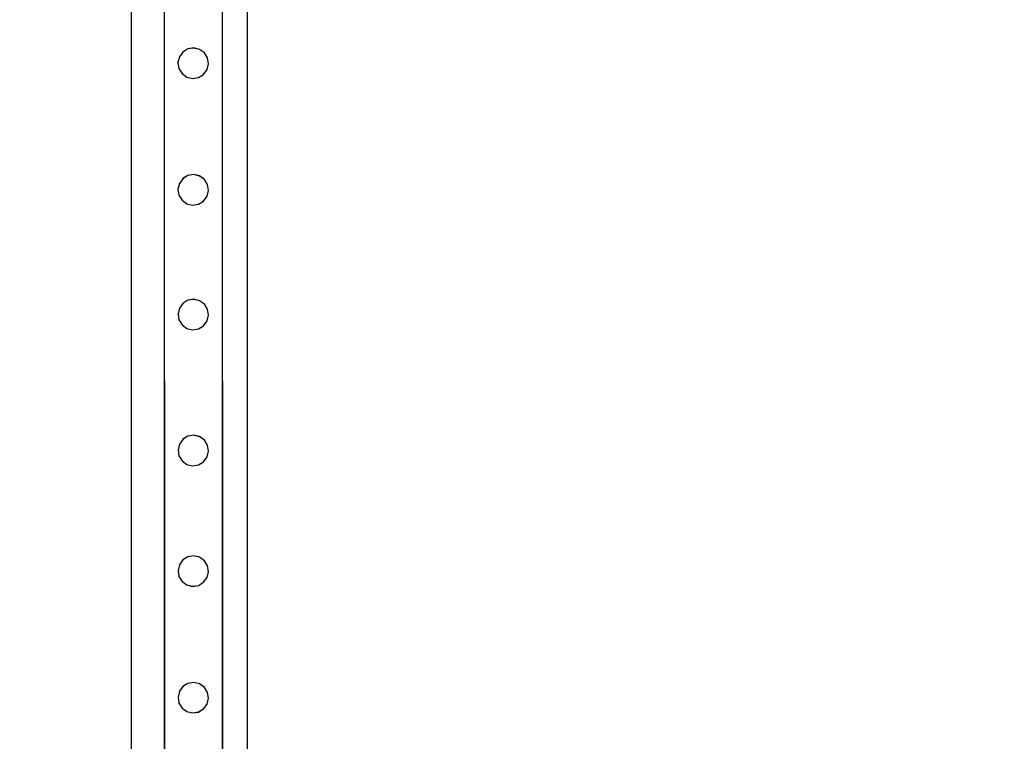
# Model space of a CAD drawing. Units: inches. Extents: x 16140 to 19311, y -1847 to -214.
# Drawn here: x 18940 to 19007, y -1120 to -1070 of the extents above; entities that cross this region are included whole.
import ezdxf

# ---------------------------------------------------------------- set-up
doc = ezdxf.new("R2010")
doc.units = ezdxf.units.IN
doc.header["$MEASUREMENT"] = 0
doc.layers.add('VP-DIM', color=7, linetype='Continuous')
doc.layers.add('VP-EQ', color=7, linetype='Continuous', true_color=0x8a3492, plot=False)
doc.styles.get("Standard").update_dxf_attribs({"font": 'arial.ttf'})
doc.dimstyles.get("Standard").update_dxf_attribs({"dimtxt": 14, "dimasz": 20, "dimexe": 20, "dimexo": 50, "dimgap": 20, "dimtad": 0, "dimdec": 0, "dimzin": 0, "dimdsep": 46, "dimtxsty": 'Standard', "dimcen": -0.09, "dimadec": 0, "dimazin": 0, "dimtfac": 1, "dimtdec": 4, "dimtofl": 0, "dimtmove": 0, "dimatfit": 3, "dimfxl": 70, "dimfxlon": 1, "dimtolj": 1, "dimtzin": 0, "dimarcsym": 0})

# ---------------------------------------------------------------- blocks, each defined once
blk = doc.blocks.new('2407C')
at = {"layer": 'VP-EQ', "color": 0}
for p, q in [((18947.335, -1130.574), (18947.335, -986.649)), ((18955.335, -1132.649), (18955.335, -986.649)), ((18949.582, -1053.226), (18949.582, -1128.586)), ((18949.582, -1053.226), (18949.606, -1128.586)), ((18953.589, -1053.225), (18953.613, -1128.682)), ((18953.589, -1053.225), (18953.589, -1128.673)), ((18950.88, -1072.58), (18950.639, -1072.908)), ((18951.228, -1072.362), (18950.88, -1072.576)), ((18951.228, -1072.366), (18950.88, -1072.58)), ((18950.88, -1072.58), (18950.88, -1072.576)), ((18951.633, -1072.298), (18951.228, -1072.362)), ((18951.633, -1072.301), (18951.228, -1072.366)), ((18951.228, -1072.366), (18951.228, -1072.362)), ((18951.633, -1072.301), (18951.633, -1072.298)), ((18952.031, -1072.393), (18951.633, -1072.298)), ((18952.031, -1072.397), (18951.633, -1072.301)), ((18952.031, -1072.397), (18952.031, -1072.393)), ((18952.362, -1072.633), (18952.031, -1072.393)), ((18952.362, -1072.637), (18952.031, -1072.397)), ((18952.362, -1072.637), (18952.362, -1072.633)), ((18952.576, -1072.982), (18952.362, -1072.637)), ((18950.639, -1072.912), (18950.544, -1073.306)), ((18950.544, -1073.31), (18950.544, -1073.306)), ((18950.544, -1073.31), (18950.608, -1073.711)), ((18950.639, -1072.912), (18950.639, -1072.908)), ((18952.545, -1073.785), (18952.64, -1073.391)), ((18952.576, -1072.982), (18952.576, -1072.986)), ((18952.64, -1073.387), (18952.576, -1072.986)), ((18952.64, -1073.391), (18952.64, -1073.387)), ((18950.608, -1073.715), (18950.608, -1073.711)), ((18950.608, -1073.715), (18950.822, -1074.06)), ((18950.822, -1074.06), (18951.153, -1074.301)), ((18950.822, -1074.064), (18950.822, -1074.06)), ((18950.822, -1074.064), (18951.153, -1074.304)), ((18951.955, -1074.331), (18952.304, -1074.117)), ((18951.955, -1074.335), (18952.304, -1074.121)), ((18952.304, -1074.117), (18952.545, -1073.789)), ((18952.304, -1074.121), (18952.304, -1074.117)), ((18952.545, -1073.789), (18952.545, -1073.785)), ((18951.153, -1074.301), (18951.551, -1074.396)), ((18951.153, -1074.304), (18951.153, -1074.301)), ((18951.153, -1074.304), (18951.551, -1074.4)), ((18951.551, -1074.396), (18951.955, -1074.331)), ((18951.551, -1074.4), (18951.955, -1074.335)), ((18951.551, -1074.4), (18951.551, -1074.396)), ((18951.955, -1074.335), (18951.955, -1074.331)), ((18950.64, -1081.628), (18950.544, -1082.022)), ((18950.88, -1081.296), (18950.64, -1081.624)), ((18950.64, -1081.628), (18950.64, -1081.624)), ((18951.229, -1081.078), (18950.88, -1081.292)), ((18951.229, -1081.082), (18950.88, -1081.296)), ((18950.88, -1081.296), (18950.88, -1081.292)), ((18951.634, -1081.014), (18951.229, -1081.078)), ((18951.634, -1081.017), (18951.229, -1081.082)), ((18951.229, -1081.082), (18951.229, -1081.078)), ((18951.634, -1081.017), (18951.634, -1081.014)), ((18952.032, -1081.109), (18951.634, -1081.014)), ((18952.032, -1081.113), (18951.634, -1081.017)), ((18952.032, -1081.113), (18952.032, -1081.109)), ((18952.363, -1081.349), (18952.032, -1081.109)), ((18952.363, -1081.353), (18952.032, -1081.113)), ((18952.363, -1081.353), (18952.363, -1081.349)), ((18952.577, -1081.698), (18952.363, -1081.353)), ((18950.544, -1082.026), (18950.544, -1082.022)), ((18950.544, -1082.026), (18950.609, -1082.427)), ((18952.546, -1082.501), (18952.641, -1082.107)), ((18952.577, -1081.698), (18952.577, -1081.702)), ((18952.641, -1082.103), (18952.577, -1081.702)), ((18952.641, -1082.107), (18952.641, -1082.103)), ((18950.609, -1082.431), (18950.609, -1082.427)), ((18950.609, -1082.431), (18950.823, -1082.776)), ((18950.823, -1082.776), (18951.154, -1083.017)), ((18950.823, -1082.78), (18950.823, -1082.776)), ((18950.823, -1082.78), (18951.154, -1083.02)), ((18951.956, -1083.047), (18952.305, -1082.833)), ((18951.956, -1083.051), (18952.305, -1082.837)), ((18952.305, -1082.833), (18952.546, -1082.505)), ((18952.305, -1082.837), (18952.305, -1082.833)), ((18952.546, -1082.505), (18952.546, -1082.501)), ((18951.154, -1083.017), (18951.552, -1083.112)), ((18951.154, -1083.02), (18951.154, -1083.017)), ((18951.154, -1083.02), (18951.552, -1083.116)), ((18951.552, -1083.112), (18951.956, -1083.047)), ((18951.552, -1083.116), (18951.956, -1083.051)), ((18951.552, -1083.116), (18951.552, -1083.112)), ((18951.956, -1083.051), (18951.956, -1083.047)), ((18951.23, -1089.662), (18950.881, -1089.876)), ((18951.23, -1089.666), (18950.881, -1089.88)), ((18951.634, -1089.598), (18951.23, -1089.662)), ((18951.634, -1089.601), (18951.23, -1089.666)), ((18951.23, -1089.666), (18951.23, -1089.662)), ((18951.634, -1089.601), (18951.634, -1089.598)), ((18952.032, -1089.693), (18951.634, -1089.598)), ((18952.032, -1089.697), (18951.634, -1089.601)), ((18952.032, -1089.697), (18952.032, -1089.693)), ((18952.364, -1089.933), (18952.032, -1089.693)), ((18952.364, -1089.937), (18952.032, -1089.697)), ((18950.641, -1090.212), (18950.545, -1090.606)), ((18950.881, -1089.88), (18950.641, -1090.208)), ((18950.641, -1090.212), (18950.641, -1090.208)), ((18950.881, -1089.88), (18950.881, -1089.876)), ((18952.364, -1089.937), (18952.364, -1089.933)), ((18952.578, -1090.282), (18952.364, -1089.937)), ((18952.578, -1090.282), (18952.578, -1090.286)), ((18952.642, -1090.687), (18952.578, -1090.286)), ((18950.545, -1090.61), (18950.545, -1090.606)), ((18950.545, -1090.61), (18950.609, -1091.011)), ((18950.609, -1091.015), (18950.609, -1091.011)), ((18950.609, -1091.015), (18950.823, -1091.36)), ((18952.306, -1091.417), (18952.546, -1091.089)), ((18952.546, -1091.085), (18952.642, -1090.691)), ((18952.546, -1091.089), (18952.546, -1091.085)), ((18952.642, -1090.691), (18952.642, -1090.687)), ((18950.823, -1091.36), (18951.155, -1091.601)), ((18950.823, -1091.364), (18950.823, -1091.36)), ((18950.823, -1091.364), (18951.155, -1091.604)), ((18951.155, -1091.601), (18951.553, -1091.696)), ((18951.155, -1091.604), (18951.155, -1091.601)), ((18951.155, -1091.604), (18951.553, -1091.7)), ((18951.553, -1091.696), (18951.957, -1091.631)), ((18951.553, -1091.7), (18951.957, -1091.635)), ((18951.553, -1091.7), (18951.553, -1091.696)), ((18951.957, -1091.631), (18952.306, -1091.417)), ((18951.957, -1091.635), (18952.306, -1091.421)), ((18951.957, -1091.635), (18951.957, -1091.631)), ((18952.306, -1091.421), (18952.306, -1091.417)), ((18950.882, -1099.237), (18950.642, -1099.565)), ((18951.231, -1099.019), (18950.882, -1099.234)), ((18951.231, -1099.023), (18950.882, -1099.237)), ((18950.882, -1099.237), (18950.882, -1099.234)), ((18951.635, -1098.955), (18951.231, -1099.019)), ((18951.635, -1098.959), (18951.231, -1099.023)), ((18951.231, -1099.023), (18951.231, -1099.019)), ((18951.635, -1098.959), (18951.635, -1098.955)), ((18952.033, -1099.05), (18951.635, -1098.955)), ((18952.033, -1099.054), (18951.635, -1098.959)), ((18952.033, -1099.054), (18952.033, -1099.05)), ((18952.365, -1099.291), (18952.033, -1099.05)), ((18952.365, -1099.294), (18952.033, -1099.054)), ((18950.642, -1099.569), (18950.546, -1099.964)), ((18950.642, -1099.569), (18950.642, -1099.565)), ((18952.365, -1099.294), (18952.365, -1099.291)), ((18952.579, -1099.64), (18952.365, -1099.294)), ((18952.579, -1099.64), (18952.579, -1099.643)), ((18952.643, -1100.044), (18952.579, -1099.643)), ((18950.546, -1099.967), (18950.546, -1099.964)), ((18950.546, -1099.967), (18950.61, -1100.368)), ((18950.61, -1100.372), (18950.61, -1100.368)), ((18950.61, -1100.372), (18950.824, -1100.717)), ((18952.307, -1100.774), (18952.547, -1100.446)), ((18952.547, -1100.443), (18952.643, -1100.048)), ((18952.547, -1100.446), (18952.547, -1100.443)), ((18952.643, -1100.048), (18952.643, -1100.044)), ((18950.824, -1100.717), (18951.156, -1100.958)), ((18950.824, -1100.721), (18950.824, -1100.717)), ((18950.824, -1100.721), (18951.156, -1100.962)), ((18951.156, -1100.958), (18951.554, -1101.053)), ((18951.156, -1100.962), (18951.156, -1100.958)), ((18951.156, -1100.962), (18951.554, -1101.057)), ((18951.554, -1101.053), (18951.958, -1100.989)), ((18951.554, -1101.057), (18951.958, -1100.992)), ((18951.554, -1101.057), (18951.554, -1101.053)), ((18951.958, -1100.989), (18952.307, -1100.774)), ((18951.958, -1100.992), (18952.307, -1100.778)), ((18951.958, -1100.992), (18951.958, -1100.989)), ((18952.307, -1100.778), (18952.307, -1100.774)), ((18951.232, -1107.317), (18950.883, -1107.531)), ((18951.232, -1107.321), (18950.883, -1107.535)), ((18951.636, -1107.253), (18951.232, -1107.317)), ((18951.636, -1107.256), (18951.232, -1107.321)), ((18951.232, -1107.321), (18951.232, -1107.317)), ((18951.636, -1107.256), (18951.636, -1107.253)), ((18952.034, -1107.348), (18951.636, -1107.253)), ((18952.034, -1107.352), (18951.636, -1107.256)), ((18952.034, -1107.352), (18952.034, -1107.348)), ((18952.365, -1107.588), (18952.034, -1107.348)), ((18952.365, -1107.592), (18952.034, -1107.352)), ((18950.642, -1107.867), (18950.547, -1108.262)), ((18950.883, -1107.535), (18950.642, -1107.863)), ((18950.642, -1107.867), (18950.642, -1107.863)), ((18950.883, -1107.535), (18950.883, -1107.531)), ((18952.365, -1107.592), (18952.365, -1107.588)), ((18952.579, -1107.938), (18952.365, -1107.592)), ((18952.579, -1107.938), (18952.579, -1107.941)), ((18952.643, -1108.342), (18952.579, -1107.941)), ((18950.547, -1108.265), (18950.547, -1108.262)), ((18950.547, -1108.265), (18950.611, -1108.666)), ((18950.611, -1108.67), (18950.611, -1108.666)), ((18950.611, -1108.67), (18950.825, -1109.015)), ((18952.308, -1109.072), (18952.548, -1108.744)), ((18952.548, -1108.741), (18952.643, -1108.346)), ((18952.548, -1108.744), (18952.548, -1108.741)), ((18952.643, -1108.346), (18952.643, -1108.342)), ((18950.825, -1109.015), (18951.156, -1109.256)), ((18950.825, -1109.019), (18950.825, -1109.015)), ((18950.825, -1109.019), (18951.156, -1109.259)), ((18951.156, -1109.256), (18951.554, -1109.351)), ((18951.156, -1109.259), (18951.156, -1109.256)), ((18951.156, -1109.259), (18951.554, -1109.355)), ((18951.554, -1109.351), (18951.959, -1109.287)), ((18951.554, -1109.355), (18951.959, -1109.29)), ((18951.554, -1109.355), (18951.554, -1109.351)), ((18951.959, -1109.287), (18952.308, -1109.072)), ((18951.959, -1109.29), (18952.308, -1109.076)), ((18951.959, -1109.29), (18951.959, -1109.287)), ((18952.308, -1109.076), (18952.308, -1109.072)), ((18951.232, -1116.033), (18950.884, -1116.247)), ((18951.232, -1116.037), (18950.884, -1116.251)), ((18951.637, -1115.969), (18951.232, -1116.033)), ((18951.637, -1115.972), (18951.232, -1116.037)), ((18951.232, -1116.037), (18951.232, -1116.033)), ((18951.637, -1115.972), (18951.637, -1115.969)), ((18952.035, -1116.064), (18951.637, -1115.969)), ((18952.035, -1116.068), (18951.637, -1115.972)), ((18952.035, -1116.068), (18952.035, -1116.064)), ((18952.366, -1116.304), (18952.035, -1116.064)), ((18952.366, -1116.308), (18952.035, -1116.068)), ((18950.643, -1116.583), (18950.548, -1116.978)), ((18950.884, -1116.251), (18950.643, -1116.579)), ((18950.643, -1116.583), (18950.643, -1116.579)), ((18950.884, -1116.251), (18950.884, -1116.247)), ((18952.366, -1116.308), (18952.366, -1116.304)), ((18952.58, -1116.654), (18952.366, -1116.308)), ((18952.58, -1116.654), (18952.58, -1116.657)), ((18952.644, -1117.058), (18952.58, -1116.657)), ((18950.548, -1116.981), (18950.548, -1116.978)), ((18950.548, -1116.981), (18950.612, -1117.382)), ((18950.612, -1117.386), (18950.612, -1117.382)), ((18950.612, -1117.386), (18950.826, -1117.731)), ((18952.308, -1117.788), (18952.549, -1117.46)), ((18952.549, -1117.457), (18952.644, -1117.062)), ((18952.549, -1117.46), (18952.549, -1117.457)), ((18952.644, -1117.062), (18952.644, -1117.058)), ((18950.826, -1117.731), (18951.157, -1117.972)), ((18950.826, -1117.735), (18950.826, -1117.731)), ((18950.826, -1117.735), (18951.157, -1117.975)), ((18951.157, -1117.972), (18951.555, -1118.067)), ((18951.157, -1117.975), (18951.157, -1117.972)), ((18951.157, -1117.975), (18951.555, -1118.071)), ((18951.555, -1118.067), (18951.959, -1118.003)), ((18951.555, -1118.071), (18951.959, -1118.006)), ((18951.555, -1118.071), (18951.555, -1118.067)), ((18951.959, -1118.003), (18952.308, -1117.788)), ((18951.959, -1118.006), (18952.308, -1117.792)), ((18951.959, -1118.006), (18951.959, -1118.003)), ((18952.308, -1117.792), (18952.308, -1117.788))]:
    blk.add_line(p, q, dxfattribs=at)
blk = doc.blocks.new('*D469')
at = {"layer": 'Defpoints', "color": 0}
for p in [(19055.454, -234.379), (16492.219, -1135.879), (19055.454, -1136.649)]:
    blk.add_point(p, dxfattribs=at)
at = {"layer": 'VP-DIM', "color": 0, "lineweight": -2}
for p, q in [((16492.219, -304.379), (16492.219, -214.379)), ((19055.454, -304.379), (19055.454, -214.379)), ((16512.219, -234.379), (17732.787, -234.379)), ((19035.454, -234.379), (17814.885, -234.379))]:
    blk.add_line(p, q, dxfattribs=at)
at = {"layer": 'VP-DIM', "color": 0}
for points in [[(16512.219, -231.046), (16512.219, -237.713), (16492.219, -234.379)], [(19035.454, -237.713), (19035.454, -231.046), (19055.454, -234.379)]]:
    blk.add_solid(points, dxfattribs=at)
at = {"layer": 'VP-DIM', "color": 0, "insert": (17773.836, -234.379), "char_height": 14, "attachment_point": 5}
blk.add_mtext('\\A1;2565', dxfattribs=at)
blk = doc.blocks.new('*D470')
at = {"layer": 'Defpoints', "color": 0}
for p in [(17778.696, -432.8), (17778.696, -1838.511), (19184.858, -1838.511)]:
    blk.add_point(p, dxfattribs=at)
at = {"layer": 'VP-DIM', "color": 0, "lineweight": -2}
for p, q in [((19114.858, -432.8), (19204.858, -432.8)), ((19184.858, -452.8), (19184.858, -1105.306)), ((19184.858, -1818.511), (19184.858, -1185.696)), ((19114.858, -1838.511), (19204.858, -1838.511))]:
    blk.add_line(p, q, dxfattribs=at)
at = {"layer": 'VP-DIM', "color": 0}
for points in [[(19188.192, -452.8), (19181.525, -452.8), (19184.858, -432.8)], [(19181.525, -1818.511), (19188.192, -1818.511), (19184.858, -1838.511)]]:
    blk.add_solid(points, dxfattribs=at)
at = {"layer": 'VP-DIM', "color": 0, "insert": (19184.858, -1145.501), "char_height": 14, "attachment_point": 5, "rotation": 90}
blk.add_mtext('\\A1;1410', dxfattribs=at)
blk = doc.blocks.new('*D471')
at = {"layer": 'Defpoints', "color": 0}
for p in [(17773.878, -424.725), (17773.785, -1846.585), (19291.108, -1846.585)]:
    blk.add_point(p, dxfattribs=at)
at = {"layer": 'VP-DIM', "color": 0, "lineweight": -2}
for p, q in [((19221.108, -424.725), (19311.108, -424.725)), ((19291.108, -444.725), (19291.108, -1108.511)), ((19291.108, -1826.585), (19291.108, -1189.055)), ((19221.108, -1846.585), (19311.108, -1846.585))]:
    blk.add_line(p, q, dxfattribs=at)
at = {"layer": 'VP-DIM', "color": 0}
for points in [[(19294.442, -444.725), (19287.775, -444.725), (19291.108, -424.725)], [(19287.775, -1826.585), (19294.442, -1826.585), (19291.108, -1846.585)]]:
    blk.add_solid(points, dxfattribs=at)
at = {"layer": 'VP-DIM', "color": 0, "insert": (19291.108, -1148.783), "char_height": 14, "attachment_point": 5, "rotation": 90}
blk.add_mtext('\\A1;1425', dxfattribs=at)

msp = doc.modelspace()

# ---------------------------------------------------------------- block references
at = {"layer": 'VP-EQ', "color": 0}
msp.add_blockref('2407C', (0, 0), dxfattribs=at)

# ---------------------------------------------------------------- dimensions: what is measured, and where the dimension line sits
at = {"layer": 'VP-DIM', "color": 0}
dim = msp.add_linear_dim(base=(19055.454, -234.379), p1=(16492.219, -1135.879), p2=(19055.454, -1136.649), text='2565', dimstyle='Standard', dxfattribs=at)
dim.commit()
dim.dimension.update_dxf_attribs({"geometry": '*D469', "text_midpoint": (17773.836, -234.379)})
for base, p1, p2, text, picture, middle in [((19291.108, -1846.585), (17773.878, -424.725), (17773.785, -1846.585), '1425', '*D471', (19291.108, -1148.783)), ((19184.858, -1838.511), (17778.696, -432.8), (17778.696, -1838.511), '1410', '*D470', (19184.858, -1145.501))]:
    dim = msp.add_linear_dim(base=base, p1=p1, p2=p2, angle=90, text=text, dimstyle='Standard', dxfattribs=at)
    dim.commit()
    dim.dimension.update_dxf_attribs({"geometry": picture, "text_midpoint": middle, "dimtype": 160})

doc.saveas('drawing.dxf')
